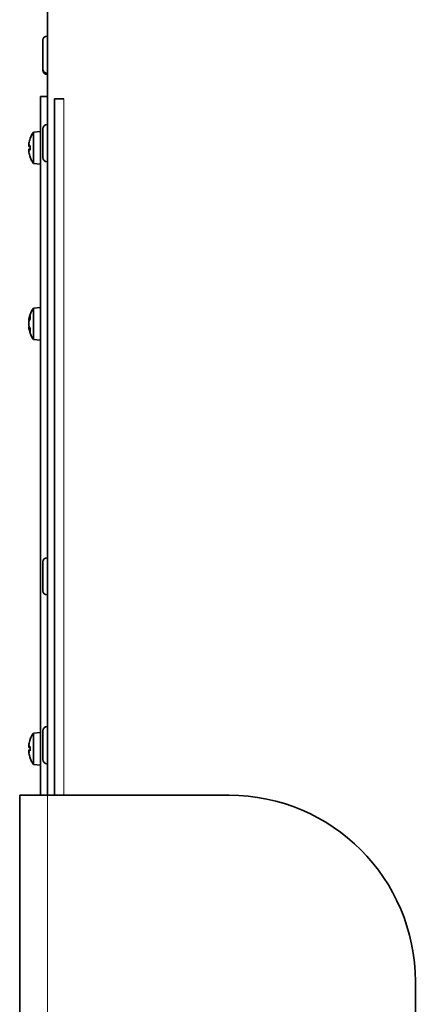
# Model space of a CAD drawing. Units: millimetres. Extents: x 287 to 5170, y -654 to 3148.
# Drawn here: x 1793 to 1878, y 1457 to 1668 of the extents above; entities that cross this region are included whole.
import ezdxf

# ---------------------------------------------------------------- set-up
doc = ezdxf.new("R2010")
doc.units = ezdxf.units.MM
doc.layers.add('Widoczne (ISO)', color=1, linetype='Continuous', lineweight=35)
doc.layers.add('Widoczne wąskie (ISO)', color=3, linetype='Continuous', lineweight=9)

msp = doc.modelspace()

# ---------------------------------------------------------------- linework, layer by layer
at = {"layer": 'Widoczne (ISO)'}
for p, q in [((1798.91, 1671.97), (1798.91, 1501.97)), ((1797.91, 1657.87), (1797.91, 1664.07)), ((1798.81, 1664.97), (1798.91, 1664.97)), ((1797.91, 1657.62), (1797.91, 1657.87)), ((1798.81, 1656.97), (1798.91, 1656.97)), ((1798.81, 1656.72), (1798.91, 1656.72)), ((1797.41, 1651.97), (1797.41, 1501.97)), ((1797.41, 1651.97), (1798.91, 1651.97)), ((1800.41, 1501.97), (1800.41, 1651.48)), ((1800.41, 1651.48), (1802.42, 1651.48)), ((1802.41, 1651.47), (1800.41, 1651.47)), ((1802.42, 1651.47), (1802.41, 1651.47)), ((1802.42, 1651.48), (1802.42, 1651.47)), ((1797.91, 1638.87), (1797.91, 1645.07)), ((1798.81, 1645.97), (1798.91, 1645.97)), ((1795.15, 1642.93), (1795.15, 1642.91)), ((1795.84, 1644.33), (1797.41, 1644.47)), ((1795.84, 1637.61), (1795.84, 1644.33)), ((1794.88, 1641.26), (1795.15, 1641.23)), ((1794.88, 1640.69), (1795.15, 1640.71)), ((1795.15, 1641.45), (1795.15, 1640.5)), ((1795.15, 1639.04), (1795.15, 1639.01)), ((1795.84, 1637.61), (1797.41, 1637.47)), ((1798.81, 1637.97), (1798.91, 1637.97)), ((1795.84, 1606.55), (1797.41, 1606.69)), ((1795.84, 1599.83), (1795.84, 1606.55)), ((1795.15, 1604.87), (1795.15, 1604.21)), ((1794.86, 1603.95), (1795, 1603.94)), ((1794.86, 1602.42), (1795, 1602.44)), ((1795.15, 1602.16), (1795.15, 1601.51)), ((1795.84, 1599.83), (1797.41, 1599.69)), ((1797.91, 1545.87), (1797.91, 1552.07)), ((1798.81, 1552.97), (1798.91, 1552.97)), ((1798.81, 1544.97), (1798.91, 1544.97)), ((1797.91, 1509.62), (1797.91, 1515.82)), ((1798.81, 1516.72), (1798.91, 1516.72)), ((1795.15, 1513.93), (1795.15, 1513.91)), ((1795.84, 1515.33), (1797.41, 1515.47)), ((1795.84, 1508.61), (1795.84, 1515.33)), ((1794.88, 1512.26), (1795.15, 1512.23)), ((1794.88, 1511.69), (1795.15, 1511.71)), ((1795.15, 1512.45), (1795.15, 1511.5)), ((1795.15, 1510.04), (1795.15, 1510.01)), ((1795.84, 1508.61), (1797.41, 1508.47)), ((1798.81, 1508.72), (1798.91, 1508.72)), ((1798.91, 1501.97), (1792.91, 1501.97)), ((1792.91, 1501.97), (1792.91, 826.97)), ((1798.91, 1501.97), (1837.91, 1501.97)), ((1877.91, 1311.97), (1877.91, 1461.97))]:
    msp.add_line(p, q, dxfattribs=at)
for centre, radius, start, end in [((1798.81, 1664.07), 0.9, 90, 180), ((1798.81, 1657.87), 0.9, 180, 270), ((1798.81, 1657.62), 0.9, 180, 270), ((1798.81, 1645.07), 0.9, 90, 180), ((1795.35, 1642.93), 0.206, 160.2531, 180), ((1800.81, 1640.97), 6, 145.9128, 160.2531), ((1795.35, 1639.01), 0.206, 180, 199.7469), ((1800.81, 1640.97), 6, 199.7469, 214.0872), ((1798.81, 1638.87), 0.9, 180, 270), ((1800.81, 1603.19), 6, 145.9128, 168.0308), ((1800.81, 1603.19), 6, 191.9692, 214.0872), ((1798.81, 1552.07), 0.9, 90, 180), ((1798.81, 1545.87), 0.9, 180, 270), ((1798.81, 1515.82), 0.9, 90, 180), ((1795.35, 1513.93), 0.206, 160.2531, 180), ((1800.81, 1511.97), 6, 145.9128, 160.2531), ((1795.35, 1510.01), 0.206, 180, 199.7469), ((1800.81, 1511.97), 6, 199.7469, 214.0872), ((1798.81, 1509.62), 0.9, 180, 270), ((1837.91, 1461.97), 40, 0, 90)]:
    msp.add_arc(centre, radius, start, end, dxfattribs=at)
for centre, major_axis, ratio, start_param, end_param in [((1800.77, 1641.07), (5.55, 2.24), 0.972618, 2.421261, 2.599455), ((1799.39, 1642.52), (-3.91, -3.57), 0.670353, 5.498347, 5.580015), ((1799.39, 1639.08), (-4.24, 3.16), 0.548295, 0.152061, 0.233728), ((1794.6, 1641.84), (-0.401, 0.2), 0.29529, 2.418293, 2.486933), ((1799.39, 1639.42), (3.91, -3.57), 0.670353, 3.844763, 3.926431), ((1799.39, 1642.87), (-4.24, -3.16), 0.548295, 6.049457, 6.131125), ((1794.6, 1640.1), (0.401, 0.2), 0.29529, 0.654659, 0.723299), ((1800.77, 1640.55), (-5.96, 0.53), 0.215451, 5.957005, 6.135199), ((1800.77, 1641.4), (-5.96, -0.53), 0.215451, 0.147986, 0.32618), ((1800.77, 1640.88), (-5.55, 2.24), 0.972618, 0.542138, 0.720332), ((1799.39, 1602.94), (0.9, -5.21), 0.861714, 4.278543, 4.360211), ((1800.77, 1602.95), (-5.91, 0.96), 0.840091, 6.073614, 6.251808), ((1799.39, 1600.75), (-4.58, 2.66), 0.086308, 0.204516, 0.286183), ((1799.39, 1605.63), (-4.58, -2.66), 0.086308, 5.997002, 6.07867), ((1799.39, 1603.43), (-0.9, -5.21), 0.861714, 5.064567, 5.146235), ((1800.77, 1603.56), (-5.95, -0.62), 0.535398, 5.882213, 6.060407), ((1800.77, 1602.82), (-5.95, 0.62), 0.535398, 0.222778, 0.400972), ((1800.77, 1603.42), (-5.91, -0.96), 0.840091, 0.031377, 0.209571), ((1800.77, 1512.07), (5.55, 2.24), 0.972618, 2.421261, 2.599455), ((1799.39, 1513.52), (-3.91, -3.57), 0.670353, 5.498347, 5.580015), ((1799.39, 1510.08), (-4.24, 3.16), 0.548295, 0.152061, 0.233728), ((1794.6, 1512.84), (-0.401, 0.2), 0.29529, 2.418293, 2.486933), ((1799.39, 1510.42), (3.91, -3.57), 0.670353, 3.844763, 3.926431), ((1800.77, 1511.55), (-5.96, 0.53), 0.215451, 5.957005, 6.135199), ((1800.77, 1512.4), (-5.96, -0.53), 0.215451, 0.147986, 0.32618), ((1799.39, 1513.87), (-4.24, -3.16), 0.548295, 6.049457, 6.131125), ((1794.6, 1511.1), (0.401, 0.2), 0.29529, 0.654659, 0.723299), ((1800.77, 1511.88), (-5.55, 2.24), 0.972618, 0.542138, 0.720332)]:
    msp.add_ellipse(centre, major_axis=major_axis, ratio=ratio, start_param=start_param, end_param=end_param, dxfattribs=at)
for points, knots in [([(1794.86, 1641.62), (1794.86, 1641.62), (1794.86, 1641.62), (1794.86, 1641.65), (1794.86, 1641.67), (1794.86, 1641.71), (1794.86, 1641.74), (1794.87, 1641.81), (1794.88, 1641.84), (1794.88, 1641.89), (1794.89, 1641.91), (1794.89, 1641.93)], [0.02149135, 0.02149135, 0.02149135, 0.02149135, 0.02932414, 0.02932414, 0.03895928, 0.03895928, 0.04866173, 0.04866173, 0.05836417, 0.05836417, 0.06397861, 0.06397861, 0.06397861, 0.06397861]), ([(1794.89, 1641.26), (1794.88, 1641.26), (1794.88, 1641.26), (1794.87, 1641.27), (1794.87, 1641.28), (1794.86, 1641.32), (1794.86, 1641.34), (1794.86, 1641.4), (1794.86, 1641.43), (1794.86, 1641.47), (1794.86, 1641.48), (1794.86, 1641.5)], [0, 0, 0, 0, 0.00982023, 0.00982023, 0.01964046, 0.01964046, 0.02927569, 0.02927569, 0.03891093, 0.03891093, 0.04255, 0.04255, 0.04255, 0.04255]), ([(1794.86, 1640.45), (1794.86, 1640.47), (1794.86, 1640.5), (1794.86, 1640.56), (1794.86, 1640.59), (1794.86, 1640.63), (1794.86, 1640.65), (1794.87, 1640.68), (1794.88, 1640.69), (1794.88, 1640.69), (1794.89, 1640.68), (1794.89, 1640.68)], [0.02149135, 0.02149135, 0.02149135, 0.02149135, 0.02932414, 0.02932414, 0.03895928, 0.03895928, 0.04866173, 0.04866173, 0.05836417, 0.05836417, 0.06397861, 0.06397861, 0.06397861, 0.06397861]), ([(1794.89, 1640.02), (1794.88, 1640.05), (1794.88, 1640.08), (1794.87, 1640.15), (1794.87, 1640.18), (1794.86, 1640.24), (1794.86, 1640.26), (1794.86, 1640.3), (1794.86, 1640.32), (1794.86, 1640.33), (1794.86, 1640.33), (1794.86, 1640.33)], [0, 0, 0, 0, 0.00982023, 0.00982023, 0.01964046, 0.01964046, 0.02927569, 0.02927569, 0.03891093, 0.03891093, 0.04255, 0.04255, 0.04255, 0.04255]), ([(1794.89, 1604.07), (1794.88, 1604.04), (1794.88, 1604.02), (1794.87, 1603.98), (1794.87, 1603.97), (1794.86, 1603.95), (1794.86, 1603.95), (1794.86, 1603.96), (1794.86, 1603.98), (1794.86, 1604), (1794.86, 1604.01), (1794.86, 1604.02)], [0, 0, 0, 0, 0.00982023, 0.00982023, 0.01964046, 0.01964046, 0.02927569, 0.02927569, 0.03891093, 0.03891093, 0.04255, 0.04255, 0.04255, 0.04255]), ([(1794.86, 1603.27), (1794.86, 1603.29), (1794.86, 1603.32), (1794.86, 1603.37), (1794.86, 1603.41), (1794.86, 1603.47), (1794.86, 1603.51), (1794.87, 1603.57), (1794.88, 1603.6), (1794.88, 1603.64), (1794.89, 1603.65), (1794.89, 1603.66)], [0.02149135, 0.02149135, 0.02149135, 0.02149135, 0.02932414, 0.02932414, 0.03895928, 0.03895928, 0.04866173, 0.04866173, 0.05836417, 0.05836417, 0.06397861, 0.06397861, 0.06397861, 0.06397861]), ([(1794.89, 1602.72), (1794.88, 1602.74), (1794.88, 1602.76), (1794.87, 1602.82), (1794.87, 1602.85), (1794.86, 1602.91), (1794.86, 1602.95), (1794.86, 1603.02), (1794.86, 1603.05), (1794.86, 1603.09), (1794.86, 1603.1), (1794.86, 1603.1)], [0, 0, 0, 0, 0.00982023, 0.00982023, 0.01964046, 0.01964046, 0.02927569, 0.02927569, 0.03891093, 0.03891093, 0.04255, 0.04255, 0.04255, 0.04255]), ([(1794.86, 1602.36), (1794.86, 1602.38), (1794.86, 1602.39), (1794.86, 1602.42), (1794.86, 1602.42), (1794.86, 1602.42), (1794.86, 1602.42), (1794.87, 1602.39), (1794.88, 1602.37), (1794.88, 1602.34), (1794.89, 1602.32), (1794.89, 1602.31)], [0.02149135, 0.02149135, 0.02149135, 0.02149135, 0.02932414, 0.02932414, 0.03895928, 0.03895928, 0.04866173, 0.04866173, 0.05836417, 0.05836417, 0.06397861, 0.06397861, 0.06397861, 0.06397861]), ([(1794.86, 1512.62), (1794.86, 1512.62), (1794.86, 1512.62), (1794.86, 1512.65), (1794.86, 1512.67), (1794.86, 1512.71), (1794.86, 1512.74), (1794.87, 1512.81), (1794.88, 1512.84), (1794.88, 1512.89), (1794.89, 1512.91), (1794.89, 1512.93)], [0.02149135, 0.02149135, 0.02149135, 0.02149135, 0.02932414, 0.02932414, 0.03895928, 0.03895928, 0.04866173, 0.04866173, 0.05836417, 0.05836417, 0.06397861, 0.06397861, 0.06397861, 0.06397861]), ([(1794.89, 1512.26), (1794.88, 1512.26), (1794.88, 1512.26), (1794.87, 1512.27), (1794.87, 1512.28), (1794.86, 1512.32), (1794.86, 1512.34), (1794.86, 1512.4), (1794.86, 1512.43), (1794.86, 1512.47), (1794.86, 1512.48), (1794.86, 1512.5)], [0, 0, 0, 0, 0.00982023, 0.00982023, 0.01964046, 0.01964046, 0.02927569, 0.02927569, 0.03891093, 0.03891093, 0.04255, 0.04255, 0.04255, 0.04255]), ([(1794.86, 1511.45), (1794.86, 1511.47), (1794.86, 1511.5), (1794.86, 1511.56), (1794.86, 1511.59), (1794.86, 1511.63), (1794.86, 1511.65), (1794.87, 1511.68), (1794.88, 1511.69), (1794.88, 1511.69), (1794.89, 1511.68), (1794.89, 1511.68)], [0.02149135, 0.02149135, 0.02149135, 0.02149135, 0.02932414, 0.02932414, 0.03895928, 0.03895928, 0.04866173, 0.04866173, 0.05836417, 0.05836417, 0.06397861, 0.06397861, 0.06397861, 0.06397861]), ([(1794.89, 1511.02), (1794.88, 1511.05), (1794.88, 1511.08), (1794.87, 1511.15), (1794.87, 1511.18), (1794.86, 1511.24), (1794.86, 1511.26), (1794.86, 1511.3), (1794.86, 1511.32), (1794.86, 1511.33), (1794.86, 1511.33), (1794.86, 1511.33)], [0, 0, 0, 0, 0.00982023, 0.00982023, 0.01964046, 0.01964046, 0.02927569, 0.02927569, 0.03891093, 0.03891093, 0.04255, 0.04255, 0.04255, 0.04255])]:
    msp.add_open_spline(points, degree=3, knots=knots, dxfattribs=at)
for points in [[(1795.15, 1641.45), (1795.15, 1641.45), (1795.15, 1641.46), (1795.16, 1641.46)], [(1795.16, 1640.48), (1795.15, 1640.49), (1795.15, 1640.49), (1795.15, 1640.5)], [(1795.15, 1604.87), (1795.15, 1604.89), (1795.15, 1604.91), (1795.16, 1604.93)], [(1795.16, 1601.45), (1795.15, 1601.47), (1795.15, 1601.49), (1795.15, 1601.51)], [(1795.15, 1512.45), (1795.15, 1512.45), (1795.15, 1512.46), (1795.16, 1512.46)], [(1795.16, 1511.48), (1795.15, 1511.49), (1795.15, 1511.49), (1795.15, 1511.5)]]:
    msp.add_open_spline(points, degree=3, dxfattribs=at)
at = {"layer": 'Widoczne wąskie (ISO)'}
for p, q in [((1798.81, 1664.97), (1798.81, 1656.97)), ((1798.81, 1656.97), (1798.81, 1656.72)), ((1802.41, 1651.47), (1802.41, 1501.97)), ((1798.81, 1645.97), (1798.81, 1637.97)), ((1795.16, 1643), (1795.16, 1642.94)), ((1794.89, 1641.26), (1795.15, 1641.24)), ((1794.89, 1640.68), (1795.15, 1640.7)), ((1795.16, 1641.46), (1795.16, 1640.48)), ((1795.16, 1639.01), (1795.16, 1638.94)), ((1795.16, 1604.93), (1795.16, 1604.23)), ((1794.89, 1604.07), (1795.06, 1604.06)), ((1794.89, 1602.31), (1795.06, 1602.31)), ((1795.16, 1602.15), (1795.16, 1601.45)), ((1798.81, 1552.97), (1798.81, 1544.97)), ((1798.81, 1516.72), (1798.81, 1508.72)), ((1795.16, 1514), (1795.16, 1513.94)), ((1794.89, 1512.26), (1795.15, 1512.24)), ((1794.89, 1511.68), (1795.15, 1511.7)), ((1795.16, 1512.46), (1795.16, 1511.48)), ((1795.16, 1510.01), (1795.16, 1509.94)), ((1798.91, 1501.97), (1798.91, 826.97))]:
    msp.add_line(p, q, dxfattribs=at)

doc.saveas('drawing.dxf')
